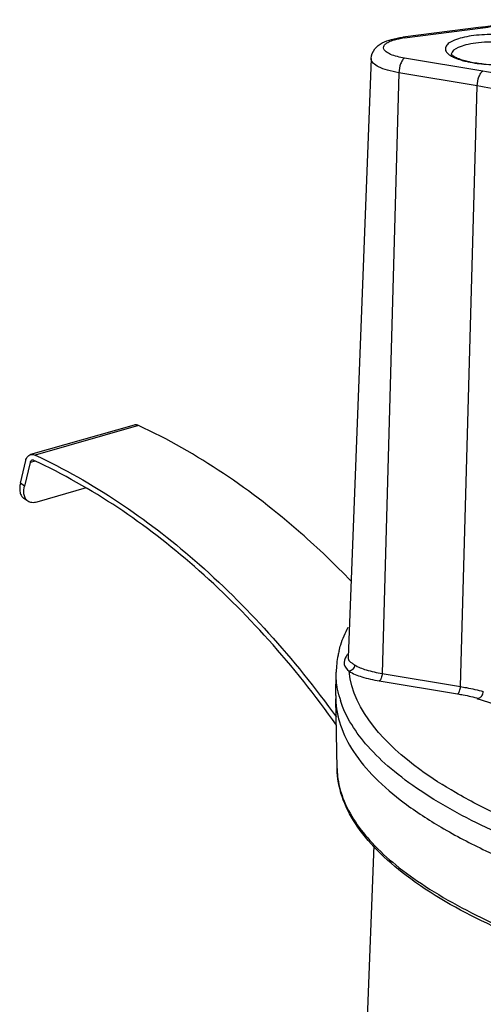
# Model space of a CAD drawing. Units: millimetres. Extents: x 0 to 1189, y 0 to 841.
# Drawn here: x 580 to 600, y 554 to 594 of the extents above; entities that cross this region are included whole.
import ezdxf

# ---------------------------------------------------------------- set-up
doc = ezdxf.new("R2010")
doc.units = ezdxf.units.MM
doc.header["$LTSCALE"] = 65.395
doc.layers.get('0').update_dxf_attribs({"linetype": 'CONTINUOUS'})

msp = doc.modelspace()

# ---------------------------------------------------------------- linework, layer by layer
for p, q in [((599.4419, 593.6777), (596.221, 593.2647)), ((596.2942, 593.2448), (599.5151, 593.6578)), ((599.5151, 593.6578), (599.4419, 593.6777)), ((596.221, 593.2647), (596.2942, 593.2448)), ((594.9232, 592.3911), (593.9772, 567.8232)), ((599.5072, 591.8759), (596.2905, 592.4093)), ((596.0635, 591.8082), (595.3733, 567.1586)), ((599.2802, 591.2748), (596.0635, 591.8082)), ((598.59, 566.6252), (599.2802, 591.2748)), ((585.187, 577.3563), (580.9394, 576.1413)), ((585.3701, 577.3375), (581.1225, 576.1225)), ((580.5217, 574.968), (580.7384, 575.8944)), ((580.9163, 575.8141), (580.691, 574.8511)), ((581.1284, 575.8748), (580.9163, 575.8141)), ((580.691, 574.8511), (580.5217, 574.968)), ((583.2224, 574.7723), (581.1976, 574.1931)), ((580.8306, 574.2308), (580.6614, 574.3477)), ((593.4679, 566.2632), (593.4871, 567.2153)), ((595.2597, 566.8575), (598.4765, 566.3241)), ((595.3733, 567.1586), (598.59, 566.6252)), ((593.4679, 566.2632), (593.4679, 566.1245)), ((593.5271, 563.2569), (593.4679, 566.1245)), ((599.2789, 566.1257), (599.342, 566.1437)), ((625.3462, 557.673), (599.2789, 566.1257)), ((595.0307, 560.0996), (594.3249, 541.7689))]:
    msp.add_line(p, q)
for centre, radius, start, end in [((597.6541, 607.6199), 14.0563, 277.30721, 277.59721), ((596.7492, 589.694), 3.5798, 97.30164, 98.45893), ((598.3801, 592.5565), 0.1644, 176.53377, 179.85936), ((599.6704, 595.893), 3.7149, 255.88505, 256.66235), ((599.5959, 595.3783), 3.1796, 254.85262, 255.88625), ((597.5262, 567.1081), 4.0424, 165.94405, 168.55901), ((597.3942, 567.1337), 3.9079, 168.54278, 178.80314), ((594.4352, 567.5252), 0.6338, 137.51829, 147.59859), ((597.2772, 567.2152), 3.7975, 194.15387, 196.27473), ((597.3697, 567.242), 3.8938, 196.27226, 197.68044)]:
    msp.add_arc(centre, radius, start, end)
for points, knots in [([(599.5125, 593.6869), (599.6483, 593.7051), (600.1494, 593.7795), (600.6467, 593.8838), (601.0021, 593.9855)], [0, 0, 0, 0, 0.2704584, 1, 1, 1, 1]), ([(599.5151, 593.6578), (599.65, 593.6751), (600.1548, 593.7471), (600.656, 593.8475), (601.0172, 593.9443)], [0, 0, 0, 0, 0.2667111, 1, 1, 1, 1]), ([(594.9232, 592.3911), (594.9286, 592.5318), (595.0392, 592.8044), (595.3768, 593.0507), (595.7778, 593.192), (596.0662, 593.2448), (596.221, 593.2647)], [0, 0, 0, 0, 0.2499055, 0.4812489, 0.723077, 1, 1, 1, 1]), ([(596.2905, 592.4093), (596.0974, 592.4414), (595.8335, 592.5008), (595.5566, 592.6468), (595.4366, 592.7591), (595.4262, 592.9058), (595.5368, 593.0212), (595.7106, 593.1122), (595.8562, 593.1579), (595.9395, 593.1791)], [0, 0, 0, 0, 0.3565333, 0.4825691, 0.571943, 0.6409781, 0.7245782, 0.8434373, 1, 1, 1, 1]), ([(595.9395, 593.1791), (595.9616, 593.1847), (596.0551, 593.2069), (596.1499, 593.2241), (596.2226, 593.2349)], [0, 0, 0, 0, 0.2366108, 1, 1, 1, 1]), ([(599.4624, 593.3629), (599.3202, 593.3537), (599.0508, 593.3269), (598.6789, 593.2575), (598.3712, 593.1649), (598.1438, 593.0526), (597.9922, 592.9226), (597.9535, 592.7503), (598.0576, 592.5957), (598.1631, 592.5254), (598.2271, 592.4893)], [0, 0, 0, 0, 0.2043645, 0.3875769, 0.542068, 0.6630419, 0.7510078, 0.8186176, 0.8945993, 1, 1, 1, 1]), ([(601.0631, 592.9338), (600.7705, 593.0074), (600.151, 593.0814), (599.3968, 593.0637), (598.8307, 592.962), (598.4869, 592.857), (598.2239, 592.6973), (598.216, 592.5665)], [0, 0, 0, 0, 0.3022581, 0.6195777, 0.7571493, 0.8686891, 1, 1, 1, 1]), ([(601.2195, 593.2256), (600.9452, 593.2946), (600.3588, 593.3772), (599.768, 593.3827), (599.4624, 593.3629)], [0, 0, 0, 0, 0.4801042, 1, 1, 1, 1]), ([(596.0635, 591.8082), (595.9042, 591.8347), (595.6118, 591.8997), (595.2181, 592.0344), (594.9173, 592.2403), (594.9232, 592.3911)], [0, 0, 0, 0, 0.3646888, 0.6591252, 1, 1, 1, 1]), ([(596.2905, 592.4093), (596.2565, 592.3885), (596.194, 592.3143), (596.1007, 592.1156), (596.067, 591.9342), (596.0635, 591.8082)], [0, 0, 0, 0, 0.1815171, 0.4261198, 1, 1, 1, 1]), ([(598.2144, 592.5659), (598.2093, 592.5843), (598.2634, 592.5168), (598.2981, 592.4985), (598.3802, 592.4454), (598.445, 592.4183), (598.4935, 592.3987)], [0, 0, 0, 0, 0.1752835, 0.3292699, 0.5201095, 1, 1, 1, 1]), ([(598.2271, 592.4893), (598.2506, 592.476), (598.3579, 592.4204), (598.4713, 592.3774), (598.5605, 592.3485)], [0, 0, 0, 0, 0.2239029, 1, 1, 1, 1]), ([(598.4935, 592.3987), (598.5137, 592.3905), (598.6028, 592.3565), (598.694, 592.3284), (598.765, 592.3092)], [0, 0, 0, 0, 0.2282645, 1, 1, 1, 1]), ([(598.8134, 592.2783), (599.0555, 592.2208), (599.5705, 592.1468), (600.3415, 592.1282), (601.0574, 592.1973), (601.4982, 592.3069), (601.6792, 592.3872)], [0, 0, 0, 0, 0.2572263, 0.5356923, 0.7953001, 1, 1, 1, 1]), ([(598.8205, 592.2947), (598.8744, 592.2811), (599.1096, 592.2281), (599.349, 592.1951), (599.5337, 592.178)], [0, 0, 0, 0, 0.2303407, 1, 1, 1, 1]), ([(599.2802, 591.2748), (599.2838, 591.4008), (599.3174, 591.5822), (599.4107, 591.7809), (599.4733, 591.8551), (599.5072, 591.8759)], [0, 0, 0, 0, 0.5738802, 0.8184829, 1, 1, 1, 1]), ([(601.1382, 591.4919), (601.0158, 591.5316), (600.4801, 591.6911), (599.9316, 591.8056), (599.5072, 591.8759)], [0, 0, 0, 0, 0.2301459, 1, 1, 1, 1]), ([(600.7748, 590.9229), (600.6627, 590.9593), (600.1718, 591.1055), (599.6692, 591.2103), (599.2802, 591.2748)], [0, 0, 0, 0, 0.2301458, 1, 1, 1, 1]), ([(585.3701, 577.3375), (585.3551, 577.3445), (585.2971, 577.3667), (585.2307, 577.3689), (585.1869, 577.3563)], [0, 0, 0, 0, 0.2668283, 1, 1, 1, 1]), ([(594.1069, 570.9462), (593.4429, 571.6332), (590.8287, 574.1346), (587.7866, 576.2165), (585.3701, 577.3375)], [0, 0, 0, 0, 0.2639868, 1, 1, 1, 1]), ([(580.7384, 575.8944), (580.7519, 575.9522), (580.7951, 576.0578), (580.8906, 576.1273), (580.9393, 576.1413)], [0, 0, 0, 0, 0.5392368, 1, 1, 1, 1]), ([(580.9393, 576.1413), (580.9537, 576.1454), (581.0152, 576.1568), (581.0797, 576.1424), (581.1225, 576.1225)], [0, 0, 0, 0, 0.2406057, 1, 1, 1, 1]), ([(581.1225, 576.1225), (583.4967, 575.0212), (586.8898, 572.7131), (590.8125, 568.8307), (592.6322, 566.565), (593.4981, 565.3642)], [0, 0, 0, 0, 0.4745715, 0.7315492, 1, 1, 1, 1]), ([(580.9966, 575.9129), (580.9771, 575.9073), (580.9389, 575.8795), (580.9217, 575.8372), (580.9163, 575.8141)], [0, 0, 0, 0, 0.4606533, 1, 1, 1, 1]), ([(581.0697, 575.9055), (581.0637, 575.9082), (581.0406, 575.917), (581.0141, 575.9179), (580.9966, 575.9129)], [0, 0, 0, 0, 0.2663991, 1, 1, 1, 1]), ([(593.5047, 565.046), (592.6379, 566.2602), (590.8139, 568.5508), (586.8757, 572.4723), (583.4605, 574.8004), (581.0697, 575.9055)], [0, 0, 0, 0, 0.2686434, 0.5257177, 1, 1, 1, 1]), ([(580.5217, 574.968), (580.5064, 574.9025), (580.4876, 574.7767), (580.4997, 574.5978), (580.555, 574.4482), (580.6234, 574.3739), (580.6615, 574.3476)], [0, 0, 0, 0, 0.3003452, 0.5641257, 0.793126, 1, 1, 1, 1]), ([(580.6853, 574.4476), (580.6771, 574.4768), (580.652, 574.6103), (580.6671, 574.7488), (580.691, 574.8511)], [0, 0, 0, 0, 0.2240155, 1, 1, 1, 1]), ([(580.8307, 574.2307), (580.8185, 574.2392), (580.7707, 574.2772), (580.7342, 574.3287), (580.7142, 574.3703)], [0, 0, 0, 0, 0.2435905, 1, 1, 1, 1]), ([(581.1976, 574.1931), (581.1326, 574.1745), (581.0045, 574.1559), (580.8788, 574.1975), (580.8307, 574.2307)], [0, 0, 0, 0, 0.5364863, 1, 1, 1, 1]), ([(593.6048, 568.0899), (593.6256, 568.1731), (593.721, 568.509), (593.858, 568.8327), (593.9795, 569.0663)], [0, 0, 0, 0, 0.2456578, 1, 1, 1, 1]), ([(593.9001, 567.8648), (593.8394, 567.7692), (593.7551, 567.518), (593.9309, 567.3308), (594.0151, 567.254)], [0, 0, 0, 0, 0.4984272, 1, 1, 1, 1]), ([(593.9772, 567.8219), (593.9761, 567.7933), (593.9856, 567.7333), (594.0429, 567.6547), (594.1333, 567.5864), (594.2036, 567.5426), (594.2431, 567.518)], [0, 0, 0, 0, 0.202533, 0.4131619, 0.6710725, 1, 1, 1, 1]), ([(593.5949, 566.2866), (593.5756, 566.3635), (593.5088, 566.6685), (593.4824, 566.9825), (593.4871, 567.2153)], [0, 0, 0, 0, 0.2538816, 1, 1, 1, 1]), ([(604.3879, 559.7033), (602.9419, 560.1763), (600.9024, 560.9447), (598.4358, 562.217), (596.0285, 563.7397), (594.1916, 565.606), (594.0151, 567.2539)], [0, 0, 0, 0, 0.3444437, 0.4928261, 0.6247992, 1, 1, 1, 1]), ([(594.0151, 567.2539), (594.176, 567.1535), (594.5883, 566.9923), (595.0155, 566.898), (595.2597, 566.8575)], [0, 0, 0, 0, 0.4337571, 1, 1, 1, 1]), ([(594.2431, 567.518), (594.2408, 567.4553), (594.1911, 567.3316), (594.0751, 567.262), (594.0152, 567.2539)], [0, 0, 0, 0, 0.5090408, 1, 1, 1, 1]), ([(594.2431, 567.518), (594.3892, 567.4269), (594.7636, 567.2804), (595.1515, 567.1949), (595.3732, 567.1581)], [0, 0, 0, 0, 0.4337577, 1, 1, 1, 1]), ([(595.3732, 567.1581), (595.3715, 567.0951), (595.3509, 566.9894), (595.2992, 566.8817), (595.2597, 566.8575)], [0, 0, 0, 0, 0.5766544, 1, 1, 1, 1]), ([(598.4765, 566.3241), (598.5161, 566.3484), (598.5678, 566.4565), (598.5884, 566.5626), (598.59, 566.6257)], [0, 0, 0, 0, 0.4234882, 1, 1, 1, 1]), ([(598.59, 566.6247), (598.6724, 566.611), (598.9878, 566.5554), (599.301, 566.487), (599.53, 566.4273)], [0, 0, 0, 0, 0.2609611, 1, 1, 1, 1]), ([(593.4679, 566.1245), (593.4756, 565.7574), (593.6207, 564.9872), (594.1921, 563.8852), (595.0965, 562.8158), (596.3211, 561.7808), (597.8557, 560.7834), (600.4351, 559.4433), (602.5919, 558.632), (604.121, 558.1362)], [0, 0, 0, 0, 0.0787448, 0.1649577, 0.2634899, 0.3772587, 0.5076998, 0.6552344, 1, 1, 1, 1]), ([(604.0227, 559.1266), (602.673, 559.568), (600.2338, 560.4832), (597.4767, 561.9308), (595.7648, 563.194), (594.5527, 564.3451), (593.8822, 565.3615), (593.6598, 566.0595)], [0, 0, 0, 0, 0.3322763, 0.6085189, 0.7253537, 0.8285841, 1, 1, 1, 1]), ([(598.4765, 566.3241), (598.5523, 566.3116), (598.8426, 566.2605), (599.1309, 566.198), (599.342, 566.1437)], [0, 0, 0, 0, 0.2605238, 1, 1, 1, 1]), ([(599.342, 566.1437), (599.354, 566.1472), (599.4055, 566.1691), (599.4461, 566.2115), (599.4699, 566.2474)], [0, 0, 0, 0, 0.2242203, 1, 1, 1, 1]), ([(604.0907, 555.1669), (602.5856, 555.6605), (599.9026, 556.6845), (596.9173, 558.3601), (595.177, 559.8439), (594.2663, 560.9335), (593.6839, 562.0714), (593.5351, 562.872), (593.5271, 563.2569)], [0, 0, 0, 0, 0.3397107, 0.6147733, 0.728642, 0.8285465, 0.9174407, 1, 1, 1, 1]), ([(593.5272, 563.2569), (593.5293, 563.1559), (593.5561, 562.744), (593.6578, 562.338), (593.7675, 562.0466)], [0, 0, 0, 0, 0.2449697, 1, 1, 1, 1]), ([(593.7675, 562.0466), (594.0255, 561.3615), (594.7286, 560.3757), (595.9617, 559.2537), (597.6779, 558.0266), (600.4096, 556.6187), (602.8176, 555.725), (604.1461, 555.2942)], [0, 0, 0, 0, 0.1729538, 0.2769251, 0.3942032, 0.6700519, 1, 1, 1, 1])]:
    msp.add_open_spline(points, degree=3, knots=knots)
for points in [[(598.5605, 592.3485), (598.6277, 592.3267), (598.6958, 592.3075), (598.7644, 592.2902)], [(580.7142, 574.3703), (580.7023, 574.3951), (580.6927, 574.4211), (580.6853, 574.4476)], [(599.4699, 566.2474), (599.5049, 566.3002), (599.5266, 566.3644), (599.5301, 566.4277)]]:
    msp.add_open_spline(points, degree=3)

doc.saveas('drawing.dxf')
